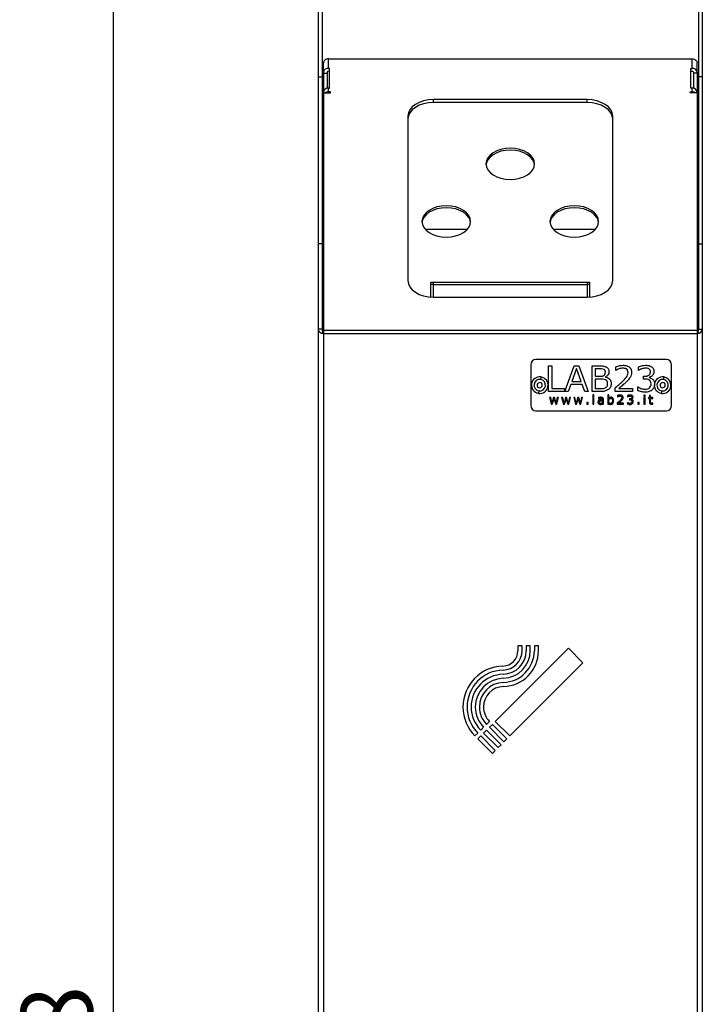
# Model space of a CAD drawing. Units: millimetres. Extents: x -6045 to 415, y 5 to 292.
# Drawn here: x 89 to 122, y 178 to 226 of the extents above; entities that cross this region are included whole.
import ezdxf

# ---------------------------------------------------------------- set-up
doc = ezdxf.new("R2010")
doc.units = ezdxf.units.MM
doc.layers.add('SLD-0', color=179, linetype='Continuous')
doc.styles.add('SLDTEXTSTYLE0', font='TXT', dxfattribs={"width": 0.75})
doc.dimstyles.new('SLDDIMSTYLE1', dxfattribs={"dimtxt": 3.5, "dimasz": 3.556, "dimexe": 0, "dimexo": 0.0625, "dimgap": 0.875, "dimtad": 1, "dimlfac": 8, "dimrnd": 1e-09, "dimzin": 12, "dimdsep": 46, "dimtxsty": 'SLDTEXTSTYLE0', "dimblk1": 'CLOSED', "dimblk2": 'CLOSED', "dimsah": 1, "dimcen": 0.09, "dimadec": 0, "dimazin": 3, "dimtfac": 1, "dimtofl": 0, "dimtmove": 0, "dimatfit": 3, "dimldrblk": 'CLOSED', "dimfxl": 0, "dimfrac": 2, "dimtolj": 1, "dimtzin": 12, "dimarcsym": 0})

# ---------------------------------------------------------------- blocks, each defined once
blk = doc.blocks.new('_CLOSED')
at = {"color": 0, "linetype": 'ByBlock', "lineweight": -2}
for p, q in [((-1, 0.166667), (0, 0)), ((-1, 0.166667), (-1, -0.166667)), ((0, 0), (-1, -0.166667)), ((0, 0), (-1, 0))]:
    blk.add_line(p, q, dxfattribs=at)
blk = doc.blocks.new('_D_3')
at = {"layer": 'SLD-0'}
for p, q in [((105.01, 231.111), (92.509, 231.111)), ((93.509, 112.364), (93.509, 231.111)), ((103.322, 112.364), (92.509, 112.364))]:
    blk.add_line(p, q, dxfattribs=at)
at = {"layer": 'SLD-0', "xscale": 3.556, "yscale": 3.556}
for p, rotation in [((93.509, 231.111, 7.156), 90.0000000000004), ((93.509, 112.364, 7.156), 270.0000000000004)]:
    blk.add_blockref('_CLOSED', p, dxfattribs=dict(at, rotation=rotation))
at = {"layer": 'SLD-0', "insert": (88.997, 164.626), "char_height": 3.5, "attachment_point": 1, "rotation": 90, "style": 'SLDTEXTSTYLE0'}
blk.add_mtext('949,98', dxfattribs=at)

msp = doc.modelspace()

# ---------------------------------------------------------------- linework, layer by layer
at = {"color": 7, "linetype": 'Continuous', "lineweight": 25}
for p, q in [((103.5097, 230.7136), (103.5097, 223.5676)), ((103.6972, 230.7136), (103.6972, 223.5676)), ((122.0722, 230.7136), (122.0722, 223.5676)), ((122.2597, 230.7136), (122.2597, 223.5676)), ((104.0097, 223.9855), (104.0097, 224.4522)), ((104.0097, 224.4522), (121.7597, 224.4522)), ((121.7597, 223.9855), (121.7597, 224.4522)), ((103.7597, 223.794), (103.7597, 224.2499)), ((104.0674, 223.9855), (104.0097, 223.9855)), ((104.0674, 223.0213), (104.0674, 223.9855)), ((121.7021, 223.9855), (121.7597, 223.9855)), ((121.7021, 223.0213), (121.7021, 223.9855)), ((122.0097, 223.794), (122.0097, 224.2499)), ((103.5097, 223.5676), (103.6972, 223.5676)), ((103.5097, 223.5676), (103.5097, 215.4284)), ((103.6972, 223.5676), (103.6972, 215.4284)), ((103.7597, 223.794), (103.7597, 223.7557)), ((103.7597, 223.7557), (103.9472, 223.7557)), ((103.7597, 223.7557), (103.7597, 222.8298)), ((103.9472, 223.794), (103.9472, 223.7557)), ((103.9472, 223.7557), (103.9472, 223.0152)), ((104.0674, 223.8419), (104.0097, 223.8419)), ((121.7021, 223.8419), (121.7597, 223.8419)), ((121.8222, 223.794), (121.8222, 223.7557)), ((122.0097, 223.7557), (121.8222, 223.7557)), ((121.8222, 223.7557), (121.8222, 223.0152)), ((122.0097, 223.794), (122.0097, 223.7557)), ((122.0097, 223.7557), (122.0097, 222.8298)), ((122.2597, 223.5676), (122.0722, 223.5676)), ((122.0722, 223.5676), (122.0722, 215.4284)), ((122.2597, 223.5676), (122.2597, 215.4284)), ((104.0097, 222.8452), (104.0097, 223.0213)), ((104.0097, 223.0213), (104.0674, 223.0213)), ((121.7597, 223.0213), (121.7021, 223.0213)), ((121.7597, 222.8452), (121.7597, 223.0213)), ((103.7597, 222.785), (103.7597, 222.8298)), ((103.7597, 222.785), (104.1035, 222.785)), ((103.7597, 222.785), (103.7597, 211.2134)), ((104.1035, 222.8452), (104.0097, 222.8452)), ((104.1035, 222.785), (104.1035, 222.8452)), ((121.666, 222.8452), (121.7597, 222.8452)), ((121.666, 222.785), (121.666, 222.8452)), ((122.0097, 222.785), (121.666, 222.785)), ((122.0097, 222.785), (122.0097, 222.8298)), ((122.0097, 222.785), (122.0097, 211.2134)), ((116.6347, 222.4622), (109.1347, 222.4622)), ((109.1347, 222.3186), (109.1347, 222.4622)), ((116.6347, 222.3186), (109.1347, 222.3186)), ((116.6347, 222.3186), (116.6347, 222.4622)), ((107.8847, 221.6587), (107.8847, 213.6239)), ((117.8847, 213.6239), (117.8847, 221.6587)), ((103.7597, 216.1136), (103.6972, 216.1136)), ((103.6972, 215.9261), (103.7597, 215.9261)), ((110.77, 216.1136), (108.7495, 216.1136)), ((117.02, 216.1136), (114.9995, 216.1136)), ((122.0722, 216.1136), (122.0097, 216.1136)), ((122.0722, 215.9261), (122.0097, 215.9261)), ((103.5097, 215.4284), (103.5097, 211.2609)), ((103.6972, 215.4284), (103.5097, 215.4284)), ((103.6972, 215.4284), (103.6972, 211.2609)), ((122.0722, 215.4284), (122.2597, 215.4284)), ((122.0722, 215.4284), (122.0722, 211.2609)), ((122.2597, 215.4284), (122.2597, 211.2609)), ((109.0097, 213.5419), (109.1347, 213.5419)), ((109.0097, 212.8244), (109.0097, 213.5419)), ((109.0097, 213.4461), (109.1347, 213.4461)), ((109.1347, 213.5419), (116.6347, 213.5419)), ((109.1347, 213.4146), (109.1347, 213.5419)), ((116.6347, 213.4146), (109.1347, 213.4146)), ((109.1347, 212.8204), (109.1347, 213.4146)), ((116.6347, 213.5419), (116.7597, 213.5419)), ((116.6347, 213.5419), (116.6347, 213.4146)), ((116.6347, 213.4461), (116.7597, 213.4461)), ((116.6347, 213.4146), (116.6347, 212.8204)), ((116.7597, 213.5419), (116.7597, 212.8244)), ((109.1347, 212.8204), (116.6347, 212.8204)), ((103.6972, 211.2609), (103.5097, 211.2609)), ((103.5097, 211.2609), (103.5097, 112.8011)), ((103.7597, 211.2134), (103.7597, 211.0511)), ((103.7597, 211.2134), (122.0097, 211.2134)), ((103.7597, 211.0511), (103.7597, 211.0219)), ((103.7597, 211.0219), (103.7597, 112.8011)), ((122.0097, 211.0219), (103.7597, 211.0219)), ((122.0097, 211.2134), (122.0097, 211.0511)), ((122.0097, 211.0511), (122.0097, 211.0219)), ((122.0097, 211.0219), (122.0097, 112.8011)), ((122.0722, 211.2609), (122.2597, 211.2609)), ((122.2597, 211.2609), (122.2597, 112.8011)), ((120.5097, 209.7719), (114.1347, 209.7719)), ((113.8847, 209.5219), (113.8847, 207.5219)), ((114.7584, 208.2125), (114.7584, 209.4625)), ((114.7584, 209.4625), (114.9166, 209.4625)), ((114.9166, 209.4625), (114.9166, 208.3549)), ((115.5495, 208.2125), (116.0077, 209.4625)), ((116.1192, 209.3312), (115.8927, 208.703)), ((116.0077, 209.4625), (116.2307, 209.4625)), ((116.3449, 208.703), (116.1192, 209.3312)), ((116.2307, 209.4625), (116.6888, 208.2125)), ((116.8786, 208.2125), (116.8786, 209.4625)), ((116.8786, 209.4625), (117.2431, 209.4625)), ((117.2324, 209.3201), (117.0369, 209.3201)), ((117.0369, 209.3201), (117.0369, 208.9561)), ((118.0337, 209.2409), (118.0337, 209.4165)), ((118.0424, 209.2409), (118.0337, 209.2409)), ((119.1413, 209.2409), (119.1413, 209.4155)), ((119.1497, 209.2409), (119.1413, 209.2409)), ((120.7597, 207.5219), (120.7597, 209.5219)), ((115.8927, 208.703), (116.3449, 208.703)), ((117.0369, 208.9561), (117.249, 208.9561)), ((117.297, 208.8137), (117.0369, 208.8137)), ((117.0369, 208.8137), (117.0369, 208.3549)), ((117.5365, 208.9262), (117.5365, 208.9195)), ((119.3945, 208.8137), (119.3945, 208.9561)), ((119.3945, 208.9561), (119.4521, 208.9561)), ((119.4701, 208.8137), (119.3945, 208.8137)), ((119.6597, 208.902), (119.6597, 208.8901)), ((115.5337, 208.2125), (114.7584, 208.2125)), ((114.9166, 208.3549), (115.5337, 208.3549)), ((115.5337, 208.3549), (115.5337, 208.2125)), ((115.7181, 208.2125), (115.5495, 208.2125)), ((115.8415, 208.5606), (115.7181, 208.2125)), ((116.3968, 208.5606), (115.8415, 208.5606)), ((116.5202, 208.2125), (116.3968, 208.5606)), ((116.6888, 208.2125), (116.5202, 208.2125)), ((117.3175, 208.2125), (116.8786, 208.2125)), ((117.0369, 208.3549), (117.2559, 208.3549)), ((118.0021, 208.2125), (118.0021, 208.3865)), ((118.8565, 208.2125), (118.0021, 208.2125)), ((118.1788, 208.3549), (118.8565, 208.3549)), ((118.8565, 208.3549), (118.8565, 208.2125)), ((119.1097, 208.2594), (119.1097, 208.434)), ((119.1097, 208.434), (119.1223, 208.434)), ((114.8011, 207.9203), (114.8866, 207.5935)), ((114.8583, 207.9203), (114.8011, 207.9203)), ((114.9178, 207.6673), (114.8583, 207.9203)), ((114.999, 207.9203), (114.9178, 207.6673)), ((114.937, 207.5935), (115.0199, 207.8454)), ((115.044, 207.9203), (114.999, 207.9203)), ((115.0199, 207.8454), (115.1034, 207.5935)), ((115.1272, 207.6673), (115.044, 207.9203)), ((115.1815, 207.9203), (115.1272, 207.6673)), ((115.154, 207.5935), (115.2386, 207.9203)), ((115.2386, 207.9203), (115.1815, 207.9203)), ((115.3909, 207.9203), (115.4764, 207.5935)), ((115.4481, 207.9203), (115.3909, 207.9203)), ((115.5076, 207.6673), (115.4481, 207.9203)), ((115.5888, 207.9203), (115.5076, 207.6673)), ((115.5268, 207.5935), (115.6097, 207.8454)), ((115.6338, 207.9203), (115.5888, 207.9203)), ((115.6097, 207.8454), (115.6932, 207.5935)), ((115.717, 207.6673), (115.6338, 207.9203)), ((115.7712, 207.9203), (115.717, 207.6673)), ((115.7438, 207.5935), (115.8284, 207.9203)), ((115.8284, 207.9203), (115.7712, 207.9203)), ((115.9807, 207.9203), (116.0662, 207.5935)), ((116.0379, 207.9203), (115.9807, 207.9203)), ((116.0974, 207.6673), (116.0379, 207.9203)), ((116.1785, 207.9203), (116.0974, 207.6673)), ((116.1166, 207.5935), (116.1995, 207.8454)), ((116.2236, 207.9203), (116.1785, 207.9203)), ((116.1995, 207.8454), (116.283, 207.5935)), ((116.3068, 207.6673), (116.2236, 207.9203)), ((116.361, 207.9203), (116.3068, 207.6673)), ((116.3336, 207.5935), (116.4182, 207.9203)), ((116.4182, 207.9203), (116.361, 207.9203)), ((116.6148, 207.6766), (116.6148, 207.5935)), ((116.6868, 207.6766), (116.6148, 207.6766)), ((116.6868, 207.5935), (116.6868, 207.6766)), ((116.9167, 208.0476), (116.9167, 207.5935)), ((116.972, 208.0476), (116.9167, 208.0476)), ((116.972, 207.5935), (116.972, 208.0476)), ((117.1908, 207.9162), (117.1908, 207.8594)), ((117.1908, 207.8594), (117.1937, 207.8594)), ((117.3846, 207.8183), (117.3846, 207.8095)), ((117.3846, 207.7652), (117.3846, 207.6717)), ((117.3846, 207.6268), (117.3846, 207.5935)), ((117.44, 207.5935), (117.44, 207.8174)), ((117.6477, 208.0476), (117.6477, 207.5935)), ((117.703, 208.0476), (117.6477, 208.0476)), ((117.703, 207.8876), (117.703, 208.0476)), ((117.703, 207.6515), (117.703, 207.8434)), ((118.1101, 207.6545), (118.1101, 207.5935)), ((118.1212, 208.0149), (118.1212, 207.9535)), ((118.1212, 207.9535), (118.1242, 207.9535)), ((118.4091, 207.6434), (118.172, 207.6434)), ((118.4091, 207.5935), (118.4091, 207.6434)), ((118.6002, 207.6711), (118.6002, 207.61)), ((118.6046, 207.6711), (118.6002, 207.6711)), ((118.6113, 208.0146), (118.6113, 207.9535)), ((118.6113, 207.9535), (118.6142, 207.9535)), ((118.6999, 207.8538), (118.6999, 207.804)), ((118.72, 207.8538), (118.6999, 207.8538)), ((118.6999, 207.804), (118.7264, 207.804)), ((118.7927, 207.8307), (118.7927, 207.8349)), ((119.1069, 207.6766), (119.1069, 207.5935)), ((119.1789, 207.6766), (119.1069, 207.6766)), ((119.1789, 207.5935), (119.1789, 207.6766)), ((119.4697, 208.031), (119.4032, 208.031)), ((119.4032, 208.031), (119.4032, 207.9757)), ((119.4032, 207.9757), (119.4697, 207.9757)), ((119.4087, 207.9203), (119.4087, 207.5935)), ((119.4641, 207.9203), (119.4087, 207.9203)), ((119.4641, 207.5935), (119.4641, 207.9203)), ((119.4697, 207.9757), (119.4697, 208.031)), ((119.6386, 207.9203), (119.6386, 207.876)), ((119.6773, 207.9203), (119.6386, 207.9203)), ((119.6386, 207.876), (119.6773, 207.876)), ((119.6773, 208.0144), (119.6773, 207.9203)), ((119.7327, 208.0144), (119.6773, 208.0144)), ((119.6773, 207.876), (119.6773, 207.7016)), ((119.7327, 207.9203), (119.7327, 208.0144)), ((119.849, 207.9203), (119.7327, 207.9203)), ((119.7327, 207.876), (119.849, 207.876)), ((119.7327, 207.7274), (119.7327, 207.876)), ((119.849, 207.6489), (119.846, 207.6489)), ((119.849, 207.876), (119.849, 207.9203)), ((119.849, 207.5977), (119.849, 207.6489)), ((114.1347, 207.2719), (120.5097, 207.2719)), ((114.8866, 207.5935), (114.937, 207.5935)), ((115.1034, 207.5935), (115.154, 207.5935)), ((115.4764, 207.5935), (115.5268, 207.5935)), ((115.6932, 207.5935), (115.7438, 207.5935)), ((116.0662, 207.5935), (116.1166, 207.5935)), ((116.283, 207.5935), (116.3336, 207.5935)), ((116.6148, 207.5935), (116.6868, 207.5935)), ((116.9167, 207.5935), (116.972, 207.5935)), ((117.3846, 207.5935), (117.44, 207.5935)), ((117.6477, 207.5935), (117.6995, 207.5935)), ((117.6995, 207.5935), (117.703, 207.607)), ((118.1101, 207.5935), (118.4091, 207.5935)), ((119.1069, 207.5935), (119.1789, 207.5935)), ((119.4087, 207.5935), (119.4641, 207.5935)), ((115.7221, 195.6776), (112.1512, 192.1067)), ((113.4597, 195.8011), (113.2597, 195.8011)), ((113.2597, 195.8011), (113.2597, 195.563)), ((113.4597, 195.563), (113.4597, 195.8011)), ((113.8597, 195.8011), (113.6597, 195.8011)), ((113.6597, 195.8011), (113.6597, 195.563)), ((113.8597, 195.563), (113.8597, 195.8011)), ((114.2597, 195.8011), (114.0597, 195.8011)), ((114.0597, 195.8011), (114.0597, 195.563)), ((114.2597, 195.563), (114.2597, 195.8011)), ((116.4292, 194.9705), (115.7221, 195.6776)), ((112.8583, 191.3996), (116.4292, 194.9705)), ((111.4441, 191.6824), (111.5855, 191.8239)), ((111.7269, 191.9653), (111.8683, 192.1067)), ((112.0097, 191.9653), (111.8683, 191.8239)), ((111.8683, 191.8239), (112.5754, 191.1168)), ((112.7169, 191.2582), (112.0097, 191.9653)), ((112.1512, 192.1067), (112.8583, 191.3996)), ((111.1612, 191.3996), (111.3026, 191.541)), ((111.4441, 191.3996), (111.3026, 191.2582)), ((112.1512, 190.6925), (111.4441, 191.3996)), ((111.7269, 191.6824), (111.5855, 191.541)), ((111.5855, 191.541), (112.2926, 190.8339)), ((112.434, 190.9753), (111.7269, 191.6824)), ((111.3026, 191.2582), (112.0097, 190.5511)), ((112.2926, 190.8339), (112.434, 190.9753)), ((112.5754, 191.1168), (112.7169, 191.2582)), ((112.0097, 190.5511), (112.1512, 190.6925))]:
    msp.add_line(p, q, dxfattribs=at)
at = {"color": 7, "linetype": 'Continuous', "lineweight": 25, "flags": 128}
for points in [[(109.1347, 222.4622), (108.8909, 222.4468), (108.6564, 222.4011), (108.4403, 222.3268), (108.2509, 222.2269), (108.0954, 222.1051), (107.9799, 221.9662), (107.9088, 221.8155), (107.8847, 221.6587)], [(109.1347, 222.3186), (108.8909, 222.3031), (108.6564, 222.2574), (108.4403, 222.1832), (108.2509, 222.0833), (108.0954, 221.9615), (107.9799, 221.8226), (107.9088, 221.6719), (107.8847, 221.5151)], [(117.8847, 221.6587), (117.8607, 221.8155), (117.7896, 221.9662), (117.6741, 222.1051), (117.5186, 222.2269), (117.3292, 222.3268), (117.1131, 222.4011), (116.8786, 222.4468), (116.6347, 222.4622)], [(117.8847, 221.5151), (117.8607, 221.6719), (117.7896, 221.8226), (117.6741, 221.9615), (117.5186, 222.0833), (117.3292, 222.1832), (117.1131, 222.2574), (116.8786, 222.3031), (116.6347, 222.3186)], [(114.0722, 219.327), (114.0494, 219.4759), (113.9819, 219.6191), (113.8721, 219.751), (113.7244, 219.8667), (113.5445, 219.9616), (113.3392, 220.0322), (113.1164, 220.0756), (112.8847, 220.0903), (112.6531, 220.0756), (112.4303, 220.0322), (112.225, 219.9616), (112.0451, 219.8667), (111.8974, 219.751), (111.7876, 219.6191), (111.7201, 219.4759), (111.6972, 219.327)], [(114.0699, 219.2791), (114.0494, 219.3801), (113.9819, 219.5233), (113.8721, 219.6553), (113.7244, 219.771), (113.5445, 219.8659), (113.3392, 219.9364), (113.1164, 219.9798), (112.8847, 219.9945), (112.6531, 219.9798), (112.4303, 219.9364), (112.225, 219.8659), (112.0451, 219.771), (111.8974, 219.6553), (111.7876, 219.5233), (111.7201, 219.3801), (111.6996, 219.2791)], [(111.6972, 219.327), (111.7201, 219.178), (111.7876, 219.0349), (111.8974, 218.9029), (112.0451, 218.7872), (112.225, 218.6923), (112.4303, 218.6218), (112.6531, 218.5783), (112.8847, 218.5637), (113.1164, 218.5783), (113.3392, 218.6218), (113.5445, 218.6923), (113.7244, 218.7872), (113.8721, 218.9029), (113.9819, 219.0349), (114.0494, 219.178), (114.0722, 219.327)], [(110.9472, 216.5148), (110.9244, 216.6637), (110.8569, 216.8069), (110.7471, 216.9388), (110.5994, 217.0545), (110.4195, 217.1494), (110.2142, 217.22), (109.9914, 217.2634), (109.7597, 217.2781), (109.5281, 217.2634), (109.3053, 217.22), (109.1, 217.1494), (108.9201, 217.0545), (108.7724, 216.9388), (108.6626, 216.8069), (108.5951, 216.6637), (108.5722, 216.5148)], [(117.1972, 216.5148), (117.1744, 216.6637), (117.1069, 216.8069), (116.9971, 216.9388), (116.8494, 217.0545), (116.6695, 217.1494), (116.4642, 217.22), (116.2414, 217.2634), (116.0097, 217.2781), (115.7781, 217.2634), (115.5553, 217.22), (115.35, 217.1494), (115.1701, 217.0545), (115.0224, 216.9388), (114.9126, 216.8069), (114.8451, 216.6637), (114.8222, 216.5148)], [(110.9449, 216.4669), (110.9244, 216.5679), (110.8569, 216.7111), (110.7471, 216.8431), (110.5994, 216.9588), (110.4195, 217.0537), (110.2142, 217.1242), (109.9914, 217.1677), (109.7597, 217.1823), (109.5281, 217.1677), (109.3053, 217.1242), (109.1, 217.0537), (108.9201, 216.9588), (108.7724, 216.8431), (108.6626, 216.7111), (108.5951, 216.5679), (108.5746, 216.4669)], [(117.1949, 216.4669), (117.1744, 216.5679), (117.1069, 216.7111), (116.9971, 216.8431), (116.8494, 216.9588), (116.6695, 217.0537), (116.4642, 217.1242), (116.2414, 217.1677), (116.0097, 217.1823), (115.7781, 217.1677), (115.5553, 217.1242), (115.35, 217.0537), (115.1701, 216.9588), (115.0224, 216.8431), (114.9126, 216.7111), (114.8451, 216.5679), (114.8246, 216.4669)], [(108.5722, 216.5148), (108.5951, 216.3659), (108.6626, 216.2227), (108.7724, 216.0907), (108.9201, 215.975), (109.1, 215.8801), (109.3053, 215.8096), (109.5281, 215.7661), (109.7597, 215.7515), (109.9914, 215.7661), (110.2142, 215.8096), (110.4195, 215.8801), (110.5994, 215.975), (110.7471, 216.0907), (110.8569, 216.2227), (110.9244, 216.3659), (110.9472, 216.5148)], [(114.8222, 216.5148), (114.8451, 216.3659), (114.9126, 216.2227), (115.0224, 216.0907), (115.1701, 215.975), (115.35, 215.8801), (115.5553, 215.8096), (115.7781, 215.7661), (116.0097, 215.7515), (116.2414, 215.7661), (116.4642, 215.8096), (116.6695, 215.8801), (116.8494, 215.975), (116.9971, 216.0907), (117.1069, 216.2227), (117.1744, 216.3659), (117.1972, 216.5148)], [(107.8847, 213.6239), (107.9088, 213.4671), (107.9799, 213.3164), (108.0954, 213.1775), (108.2509, 213.0557), (108.4403, 212.9558), (108.6564, 212.8816), (108.8909, 212.8358), (109.1347, 212.8204)], [(116.6347, 212.8204), (116.8786, 212.8358), (117.1131, 212.8816), (117.3292, 212.9558), (117.5186, 213.0557), (117.6741, 213.1775), (117.7896, 213.3164), (117.8607, 213.4671), (117.8847, 213.6239)], [(114.3814, 208.9231), (114.3807, 208.9185), (114.3795, 208.9101), (114.3777, 208.898), (114.3754, 208.8826), (114.3728, 208.8645), (114.3698, 208.8443), (114.3666, 208.8226), (114.3633, 208.8002)], [(120.3814, 208.9231), (120.3807, 208.9185), (120.3795, 208.9101), (120.3777, 208.898), (120.3754, 208.8826), (120.3728, 208.8645), (120.3698, 208.8443), (120.3666, 208.8226), (120.3633, 208.8002)], [(114.2812, 208.2437), (114.2779, 208.2213), (114.2747, 208.1996), (114.2717, 208.1793), (114.2691, 208.1612), (114.2668, 208.1459), (114.265, 208.1338), (114.2638, 208.1253), (114.2631, 208.1208)], [(120.2812, 208.2437), (120.2779, 208.2213), (120.2747, 208.1996), (120.2717, 208.1793), (120.2691, 208.1612), (120.2668, 208.1459), (120.265, 208.1338), (120.2638, 208.1253), (120.2631, 208.1208)]]:
    msp.add_lwpolyline(points, dxfattribs=at)
at = {"color": 7, "linetype": 'Continuous', "lineweight": 25}
for centre, radius, start, end in [((103.9839, 223.7603), 0.2267, 83.45669, 171.45044), ((121.7856, 223.7603), 0.2267, 8.54956, 96.54331), ((104.0033, 223.7855), 0.0567, 83.45833, 171.4486), ((121.7662, 223.7855), 0.0567, 8.5514, 96.54167), ((103.9839, 222.7961), 0.2267, 83.46083, 171.4463), ((121.7856, 222.7961), 0.2267, 8.5537, 96.53917), ((104.0038, 222.5581), 0.2872, 88.81256, 127.81642), ((121.7657, 222.5581), 0.2872, 52.18358, 91.18744), ((103.8222, 215.9886), 0.125, 120, 180), ((121.9472, 215.9886), 0.125, 0, 60), ((114.1347, 209.5219), 0.25, 90, 180), ((120.5097, 209.5219), 0.25, 0, 90), ((114.3222, 208.5219), 0.4056, 81.61297, 261.61297), ((114.3222, 208.5219), 0.4055, 81.61297, 261.61297), ((114.3222, 208.5219), 0.2813, 81.61297, 261.61297), ((114.3222, 208.5219), 0.125, 81.61297, 261.61297), ((114.3222, 208.5219), 0.4055, 261.61297, 81.61297), ((114.3222, 208.5219), 0.4056, 261.61297, 81.61297), ((114.3222, 208.5219), 0.2813, 261.61297, 81.61297), ((114.3222, 208.5219), 0.125, 261.61297, 81.61297), ((114.3819, 208.923), 0.000555, 167.49009, 175.27331), ((120.3222, 208.5219), 0.4056, 81.61297, 261.61297), ((120.3222, 208.5219), 0.4055, 81.61297, 261.61297), ((120.3222, 208.5219), 0.2813, 81.61297, 261.61297), ((120.3222, 208.5219), 0.125, 81.61297, 261.61297), ((120.3222, 208.5219), 0.4055, 261.61297, 81.61297), ((120.3222, 208.5219), 0.4056, 261.61297, 81.61297), ((120.3222, 208.5219), 0.2813, 261.61297, 81.61297), ((120.3222, 208.5219), 0.125, 261.61297, 81.61297), ((120.3819, 208.923), 0.000535, 167.42935, 175.50912), ((114.2635, 208.1207), 0.000381, 165.70827, 177.05513), ((120.264, 208.1206), 0.000957, 169.2133, 173.72516), ((114.1347, 207.5219), 0.25, 180, 270), ((120.5097, 207.5219), 0.25, 270, 0), ((112.5097, 195.563), 0.75, 271.36867, 0), ((112.5097, 195.563), 0.95, 271.36867, 0), ((112.5097, 195.563), 1.15, 271.36867, 0), ((112.5097, 195.563), 1.35, 271.36867, 0), ((112.5097, 195.563), 1.55, 271.36867, 0), ((112.5097, 195.563), 1.75, 271.36867, 0), ((112.5754, 192.8138), 2, 91.36867, 180), ((112.5754, 192.8138), 1.8, 91.36867, 180), ((112.5754, 192.8138), 1.6, 91.36867, 180), ((112.5754, 192.8138), 1.4, 91.36867, 180), ((112.5754, 192.8138), 1.2, 91.36867, 180), ((112.5754, 192.8138), 1, 91.36867, 180), ((112.5754, 192.8138), 2, 180, 225), ((112.5754, 192.8138), 1.8, 180, 225), ((112.5754, 192.8138), 1.6, 180, 225), ((112.5754, 192.8138), 1.4, 180, 225), ((112.5754, 192.8138), 1.2, 180, 225), ((112.5754, 192.8138), 1, 180, 225)]:
    msp.add_arc(centre, radius, start, end, dxfattribs=at)
for centre, major_axis, ratio, start_param, end_param in [((103.7597, 211.2608), (0.25, 0), 0.8390996, 3.1415927, 4.712389), ((103.7597, 211.2608), (0, 0.2098), 0.2979384, 1.5707963, 3.1415927), ((122.0097, 211.2608), (0, 0.2098), 0.2979384, 3.1415927, 4.712389), ((122.0097, 211.2608), (0.25, 0), 0.8390996, 4.712389, 6.2831853)]:
    msp.add_ellipse(centre, major_axis=major_axis, ratio=ratio, start_param=start_param, end_param=end_param, dxfattribs=at)
for points, knots in [([(104.0097, 224.4522), (103.977, 224.4484), (103.9115, 224.4409), (103.8288, 224.3939), (103.771, 224.3279), (103.7635, 224.2759), (103.7597, 224.2499)], [0, 0, 0, 0, 0.2499988, 0.4999982, 0.7499954, 1, 1, 1, 1]), ([(121.7597, 224.4522), (121.7925, 224.4484), (121.858, 224.4409), (121.9407, 224.3939), (121.9985, 224.3279), (122.006, 224.2759), (122.0097, 224.2499)], [0, 0, 0, 0, 0.2499988, 0.4999982, 0.7499954, 1, 1, 1, 1]), ([(117.4643, 209.2862), (117.4221, 209.299), (117.3464, 209.322), (117.2674, 209.3207), (117.2324, 209.3201)], [0, 0, 0, 0, 0.5576236, 1, 1, 1, 1]), ([(117.2431, 209.4625), (117.3067, 209.4642), (117.4202, 209.4673), (117.5261, 209.4275), (117.5726, 209.4101)], [0, 0, 0, 0, 0.5611449, 1, 1, 1, 1]), ([(117.4562, 208.9977), (117.4698, 209.0083), (117.4971, 209.0297), (117.5231, 209.0873), (117.5258, 209.1314), (117.5274, 209.1584)], [0, 0, 0, 0, 0.2799409, 0.5598493, 1, 1, 1, 1]), ([(117.5274, 209.1584), (117.527, 209.1709), (117.5266, 209.1834), (117.5225, 209.2081), (117.5191, 209.2202), (117.5089, 209.2431), (117.5021, 209.2538), (117.4894, 209.2676), (117.4848, 209.2719), (117.4749, 209.2795), (117.4696, 209.2828), (117.4643, 209.2862)], [0, 0, 0, 0, 0.25, 0.25, 0.5, 0.5, 0.75, 0.75, 0.875, 0.875, 1, 1, 1, 1]), ([(117.7014, 209.1801), (117.6993, 209.1502), (117.6952, 209.0903), (117.6413, 208.994), (117.5762, 208.9519), (117.5365, 208.9262)], [0, 0, 0, 0, 0.2806087, 0.5606578, 1, 1, 1, 1]), ([(117.5726, 209.4101), (117.5947, 209.3962), (117.6389, 209.3684), (117.6924, 209.2886), (117.698, 209.2213), (117.7014, 209.1801)], [0, 0, 0, 0, 0.2806029, 0.5606063, 1, 1, 1, 1]), ([(118.0337, 209.4165), (118.0985, 209.4406), (118.2142, 209.4836), (118.3373, 209.4909), (118.3915, 209.4941)], [0, 0, 0, 0, 0.5598558, 1, 1, 1, 1]), ([(118.3872, 209.3517), (118.3185, 209.344), (118.1957, 209.3302), (118.0893, 209.2683), (118.0424, 209.2409)], [0, 0, 0, 0, 0.5594006, 1, 1, 1, 1]), ([(118.3497, 208.6911), (118.4236, 208.7622), (118.5265, 208.8612), (118.6239, 209.0208), (118.6313, 209.1018), (118.635, 209.1423)], [0, 0, 0, 0, 0.5607268, 0.7804663, 1, 1, 1, 1]), ([(118.635, 209.1423), (118.6314, 209.1769), (118.6243, 209.246), (118.5313, 209.3391), (118.4419, 209.3469), (118.3872, 209.3517)], [0, 0, 0, 0, 0.2805532, 0.5602439, 1, 1, 1, 1]), ([(118.3915, 209.4941), (118.417, 209.4937), (118.4425, 209.4929), (118.4933, 209.4873), (118.5186, 209.4832), (118.5682, 209.471), (118.5924, 209.4625), (118.6389, 209.4414), (118.6613, 209.4288), (118.7023, 209.3983), (118.7212, 209.3808), (118.7539, 209.3416), (118.7679, 209.3199), (118.7895, 209.2736), (118.7971, 209.249), (118.8045, 209.2114), (118.8063, 209.1987), (118.8084, 209.1733), (118.8087, 209.1605), (118.809, 209.1477)], [0, 0, 0, 0, 0.125, 0.125, 0.25, 0.25, 0.375, 0.375, 0.5, 0.5, 0.625, 0.625, 0.75, 0.75, 0.875, 0.875, 0.9375, 0.9375, 1, 1, 1, 1]), ([(118.809, 209.1477), (118.8093, 209.1257), (118.8079, 209.1043), (118.8025, 209.063), (118.7983, 209.0418), (118.7806, 208.9782), (118.7619, 208.9354), (118.7363, 208.8963)], [0, 0, 0, 0, 0.25, 0.25, 0.5, 0.5, 1, 1, 1, 1]), ([(119.1413, 209.4155), (119.2047, 209.4398), (119.318, 209.4833), (119.4389, 209.4908), (119.4921, 209.4941)], [0, 0, 0, 0, 0.5598757, 1, 1, 1, 1]), ([(119.4857, 209.3517), (119.429, 209.3516), (119.3661, 209.3394), (119.2948, 209.3151), (119.2809, 209.3098), (119.254, 209.2986), (119.241, 209.2927), (119.2016, 209.2733), (119.1751, 209.2581), (119.1497, 209.2409)], [0, 0, 0, 0, 0.5, 0.5, 0.625, 0.625, 0.75, 0.75, 1, 1, 1, 1]), ([(119.4521, 208.9561), (119.4686, 208.9563), (119.485, 208.9567), (119.5178, 208.9601), (119.5342, 208.9625), (119.5663, 208.97), (119.5821, 208.9747), (119.6128, 208.987), (119.6273, 208.9948), (119.655, 209.0127), (119.6679, 209.0232), (119.6902, 209.0476), (119.6995, 209.0614), (119.7141, 209.0909), (119.719, 209.1069), (119.7237, 209.1311), (119.7249, 209.1393), (119.7263, 209.1557), (119.7265, 209.164), (119.7267, 209.1722)], [0, 0, 0, 0, 0.125, 0.125, 0.25, 0.25, 0.375, 0.375, 0.5, 0.5, 0.625, 0.625, 0.75, 0.75, 0.875, 0.875, 0.9375, 0.9375, 1, 1, 1, 1]), ([(119.6543, 209.3119), (119.6243, 209.3257), (119.5706, 209.3505), (119.5117, 209.3514), (119.4857, 209.3517)], [0, 0, 0, 0, 0.558465, 1, 1, 1, 1]), ([(119.4921, 209.4941), (119.5488, 209.4926), (119.65, 209.4899), (119.7392, 209.4428), (119.7784, 209.4222)], [0, 0, 0, 0, 0.5605165, 1, 1, 1, 1]), ([(119.7267, 209.1722), (119.7263, 209.1859), (119.7256, 209.1996), (119.7198, 209.2264), (119.715, 209.2394), (119.7025, 209.2638), (119.6947, 209.2752), (119.6763, 209.2955), (119.6654, 209.3039), (119.6543, 209.3119)], [0, 0, 0, 0, 0.25, 0.25, 0.5, 0.5, 0.75, 0.75, 1, 1, 1, 1]), ([(119.9008, 209.187), (119.9003, 209.1702), (119.8995, 209.1534), (119.8937, 209.1203), (119.8891, 209.104), (119.8714, 209.0568), (119.8527, 209.0281), (119.8192, 208.9905), (119.807, 208.9788), (119.7813, 208.9571), (119.7678, 208.947), (119.7388, 208.9299), (119.7237, 208.9225), (119.6925, 208.91), (119.6761, 208.9057), (119.6597, 208.902)], [0, 0, 0, 0, 0.125, 0.125, 0.25, 0.25, 0.5, 0.5, 0.625, 0.625, 0.75, 0.75, 0.875, 0.875, 1, 1, 1, 1]), ([(119.7784, 209.4222), (119.7988, 209.4062), (119.8395, 209.3743), (119.8906, 209.2946), (119.8969, 209.2278), (119.9008, 209.187)], [0, 0, 0, 0, 0.2805953, 0.5609753, 1, 1, 1, 1]), ([(117.249, 208.9561), (117.2848, 208.9564), (117.3206, 208.9571), (117.3738, 208.9639), (117.3914, 208.9678), (117.4166, 208.9769), (117.4249, 208.9804), (117.4409, 208.9884), (117.4485, 208.993), (117.4562, 208.9977)], [0, 0, 0, 0, 0.5, 0.5, 0.75, 0.75, 0.875, 0.875, 1, 1, 1, 1]), ([(117.5336, 208.7806), (117.4903, 208.793), (117.4129, 208.8151), (117.3325, 208.8142), (117.297, 208.8137)], [0, 0, 0, 0, 0.5582939, 1, 1, 1, 1]), ([(117.6381, 208.5875), (117.6374, 208.6093), (117.6358, 208.6527), (117.6117, 208.7301), (117.5632, 208.7615), (117.5336, 208.7806)], [0, 0, 0, 0, 0.2816335, 0.5622902, 1, 1, 1, 1]), ([(117.5365, 208.9195), (117.5555, 208.9153), (117.5744, 208.9108), (117.6112, 208.8982), (117.6291, 208.8906), (117.6806, 208.8634), (117.7117, 208.839), (117.7502, 208.7953), (117.7617, 208.7795), (117.7809, 208.7458), (117.7888, 208.7279), (117.801, 208.691), (117.8053, 208.672), (117.8109, 208.6335), (117.8117, 208.6141), (117.8122, 208.5947)], [0, 0, 0, 0, 0.125, 0.125, 0.25, 0.25, 0.5, 0.5, 0.625, 0.625, 0.75, 0.75, 0.875, 0.875, 1, 1, 1, 1]), ([(117.5479, 208.407), (117.5635, 208.4192), (117.5947, 208.4434), (117.6334, 208.5048), (117.6364, 208.5562), (117.6381, 208.5875)], [0, 0, 0, 0, 0.2805868, 0.560587, 1, 1, 1, 1]), ([(117.8122, 208.5947), (117.8058, 208.5337), (117.7944, 208.4247), (117.7173, 208.3481), (117.6834, 208.3143)], [0, 0, 0, 0, 0.55937557, 1, 1, 1, 1]), ([(118.0021, 208.3865), (118.0314, 208.4115), (118.0607, 208.4365), (118.1195, 208.4863), (118.149, 208.5111), (118.2076, 208.561), (118.2368, 208.5862), (118.2939, 208.6379), (118.3218, 208.6645), (118.3497, 208.6911)], [0, 0, 0, 0, 0.25, 0.25, 0.5, 0.5, 0.75, 0.75, 1, 1, 1, 1]), ([(118.5494, 208.681), (118.5088, 208.6425), (118.4419, 208.579), (118.3447, 208.4951), (118.262, 208.4248), (118.2066, 208.3782), (118.1788, 208.3549)], [0, 0, 0, 0, 0.3399948, 0.56, 0.7800062, 1, 1, 1, 1]), ([(118.7363, 208.8963), (118.718, 208.8696), (118.6877, 208.8256), (118.6379, 208.7703), (118.5946, 208.7247), (118.5645, 208.6956), (118.5494, 208.681)], [0, 0, 0, 0, 0.3399049, 0.5599557, 0.7799737, 1, 1, 1, 1]), ([(119.6778, 208.7682), (119.6407, 208.7843), (119.5742, 208.8131), (119.502, 208.8135), (119.4701, 208.8137)], [0, 0, 0, 0, 0.55786293, 1, 1, 1, 1]), ([(119.6597, 208.8901), (119.6963, 208.881), (119.7616, 208.8648), (119.8162, 208.8259), (119.8402, 208.8088)], [0, 0, 0, 0, 0.560228, 1, 1, 1, 1]), ([(119.7584, 208.5875), (119.7559, 208.6274), (119.7515, 208.6985), (119.7003, 208.747), (119.6778, 208.7682)], [0, 0, 0, 0, 0.5607055, 1, 1, 1, 1]), ([(119.6825, 208.3929), (119.7084, 208.4249), (119.7547, 208.4822), (119.7573, 208.5552), (119.7584, 208.5875)], [0, 0, 0, 0, 0.5582169, 1, 1, 1, 1]), ([(119.9324, 208.5771), (119.9321, 208.564), (119.9317, 208.551), (119.9297, 208.5249), (119.928, 208.5119), (119.9207, 208.4733), (119.9131, 208.4481), (119.8929, 208.3998), (119.8803, 208.3767), (119.858, 208.3444), (119.85, 208.334), (119.8327, 208.3144), (119.8235, 208.3051), (119.8143, 208.2958)], [0, 0, 0, 0, 0.125, 0.125, 0.25, 0.25, 0.5, 0.5, 0.75, 0.75, 0.875, 0.875, 1, 1, 1, 1]), ([(119.8402, 208.8088), (119.848, 208.8014), (119.8557, 208.7939), (119.8699, 208.7778), (119.8764, 208.7692), (119.8945, 208.7426), (119.9048, 208.7236), (119.9204, 208.6836), (119.9253, 208.6626), (119.9312, 208.6201), (119.9319, 208.5986), (119.9324, 208.5771)], [0, 0, 0, 0, 0.125, 0.125, 0.25, 0.25, 0.5, 0.5, 0.75, 0.75, 1, 1, 1, 1]), ([(117.2559, 208.3549), (117.3127, 208.3538), (117.4138, 208.352), (117.507, 208.3903), (117.5479, 208.407)], [0, 0, 0, 0, 0.5618208, 1, 1, 1, 1]), ([(117.6834, 208.3143), (117.6197, 208.2782), (117.5057, 208.2135), (117.3752, 208.2128), (117.3175, 208.2125)], [0, 0, 0, 0, 0.5578954, 1, 1, 1, 1]), ([(119.4795, 208.1808), (119.4637, 208.1811), (119.4478, 208.1813), (119.4161, 208.1829), (119.4003, 208.1842), (119.353, 208.1896), (119.3217, 208.1948), (119.2597, 208.2085), (119.2291, 208.2168), (119.1837, 208.231), (119.1686, 208.236), (119.1389, 208.247), (119.1242, 208.2532), (119.1097, 208.2594)], [0, 0, 0, 0, 0.125, 0.125, 0.25, 0.25, 0.5, 0.5, 0.75, 0.75, 0.875, 0.875, 1, 1, 1, 1]), ([(119.1223, 208.434), (119.1841, 208.3999), (119.2944, 208.3391), (119.4195, 208.3281), (119.4746, 208.3232)], [0, 0, 0, 0, 0.559871, 1, 1, 1, 1]), ([(119.4746, 208.3232), (119.517, 208.3265), (119.5925, 208.3322), (119.655, 208.3744), (119.6825, 208.3929)], [0, 0, 0, 0, 0.5607166, 1, 1, 1, 1]), ([(119.8143, 208.2958), (119.8029, 208.2858), (119.7915, 208.2759), (119.7673, 208.2578), (119.7546, 208.2495), (119.7151, 208.2272), (119.6872, 208.2152), (119.6295, 208.1973), (119.5998, 208.1909), (119.5549, 208.1846), (119.5399, 208.1831), (119.5097, 208.1814), (119.4946, 208.1811), (119.4795, 208.1808)], [0, 0, 0, 0, 0.125, 0.125, 0.25, 0.25, 0.5, 0.5, 0.75, 0.75, 0.875, 0.875, 1, 1, 1, 1]), ([(117.2242, 207.7844), (117.2141, 207.779), (117.194, 207.7681), (117.1671, 207.7353), (117.1646, 207.7055), (117.1631, 207.6872)], [0, 0, 0, 0, 0.2809632, 0.561279, 1, 1, 1, 1]), ([(117.1631, 207.6872), (117.1647, 207.6717), (117.1678, 207.6405), (117.1965, 207.606), (117.2314, 207.5855), (117.2558, 207.5835), (117.2681, 207.5825)], [0, 0, 0, 0, 0.2798266, 0.5592733, 0.7795335, 1, 1, 1, 1]), ([(117.2975, 207.9314), (117.2852, 207.931), (117.2651, 207.9304), (117.2373, 207.9261), (117.2139, 207.9218), (117.1985, 207.9181), (117.1908, 207.9162)], [0, 0, 0, 0, 0.3399238, 0.5599416, 0.7799821, 1, 1, 1, 1]), ([(117.1937, 207.8594), (117.2008, 207.8619), (117.2141, 207.8667), (117.2316, 207.8719), (117.2463, 207.8754), (117.2607, 207.8783), (117.2777, 207.8808), (117.2904, 207.8813), (117.2969, 207.8815)], [0, 0, 0, 0, 0.2117753, 0.4000322, 0.5156379, 0.6400872, 0.8165313, 1, 1, 1, 1]), ([(117.2185, 207.6904), (117.2188, 207.6955), (117.2193, 207.7047), (117.2224, 207.7134), (117.2238, 207.7172)], [0, 0, 0, 0, 0.5576785, 1, 1, 1, 1]), ([(117.2872, 207.6323), (117.2786, 207.6325), (117.27, 207.633), (117.2532, 207.6366), (117.245, 207.6397), (117.2311, 207.6499), (117.2258, 207.6571), (117.2196, 207.6731), (117.2187, 207.6818), (117.2185, 207.6904)], [0, 0, 0, 0, 0.25, 0.25, 0.5, 0.5, 0.75, 0.75, 1, 1, 1, 1]), ([(117.2238, 207.7172), (117.2247, 207.7189), (117.2264, 207.7223), (117.23, 207.7271), (117.2342, 207.7316), (117.2396, 207.7364), (117.2464, 207.7412), (117.257, 207.7471), (117.2657, 207.75), (117.2714, 207.752)], [0, 0, 0, 0, 0.0934013, 0.1903195, 0.2921587, 0.4001311, 0.5485218, 0.7001644, 1, 1, 1, 1]), ([(117.3846, 207.8095), (117.3661, 207.8084), (117.3357, 207.8066), (117.2935, 207.8025), (117.2578, 207.7972), (117.2354, 207.7887), (117.2242, 207.7844)], [0, 0, 0, 0, 0.3401098, 0.5601847, 0.7801468, 1, 1, 1, 1]), ([(117.2714, 207.752), (117.2898, 207.7568), (117.3088, 207.7593), (117.3467, 207.7625), (117.3656, 207.7639), (117.3846, 207.7652)], [0, 0, 0, 0, 0.5, 0.5, 1, 1, 1, 1]), ([(117.3846, 207.6717), (117.3747, 207.6646), (117.3585, 207.6529), (117.3336, 207.6402), (117.3108, 207.6334), (117.295, 207.6327), (117.2872, 207.6323)], [0, 0, 0, 0, 0.3400269, 0.5601345, 0.7800737, 1, 1, 1, 1]), ([(117.2969, 207.8815), (117.3041, 207.8814), (117.3161, 207.8811), (117.3326, 207.879), (117.3466, 207.8762), (117.355, 207.872), (117.3592, 207.8698)], [0, 0, 0, 0, 0.3401197, 0.5602513, 0.7802207, 1, 1, 1, 1]), ([(117.4022, 207.906), (117.3947, 207.9112), (117.3868, 207.9159), (117.3698, 207.9227), (117.3609, 207.925), (117.334, 207.9302), (117.3157, 207.9312), (117.2975, 207.9314)], [0, 0, 0, 0, 0.25, 0.25, 0.5, 0.5, 1, 1, 1, 1]), ([(117.341, 207.5984), (117.3462, 207.6011), (117.3549, 207.6056), (117.366, 207.6134), (117.3752, 207.6203), (117.3815, 207.6246), (117.3846, 207.6268)], [0, 0, 0, 0, 0.3399022, 0.5599795, 0.779954, 1, 1, 1, 1]), ([(117.3592, 207.8698), (117.3647, 207.8657), (117.3738, 207.8588), (117.381, 207.8445), (117.3842, 207.8316), (117.3845, 207.8227), (117.3846, 207.8183)], [0, 0, 0, 0, 0.3386713, 0.5589051, 0.7793435, 1, 1, 1, 1]), ([(117.44, 207.8174), (117.4389, 207.8367), (117.4369, 207.8712), (117.4128, 207.8954), (117.4022, 207.906)], [0, 0, 0, 0, 0.5606544, 1, 1, 1, 1]), ([(117.8082, 207.9314), (117.7949, 207.9305), (117.7731, 207.9291), (117.7451, 207.9167), (117.7231, 207.9036), (117.7097, 207.8929), (117.703, 207.8876)], [0, 0, 0, 0, 0.3394472, 0.55951324, 0.77974006, 1, 1, 1, 1]), ([(117.703, 207.8434), (117.7123, 207.8502), (117.7276, 207.8615), (117.7514, 207.873), (117.7727, 207.8801), (117.7876, 207.881), (117.795, 207.8815)], [0, 0, 0, 0, 0.33993756, 0.56007352, 0.78007064, 1, 1, 1, 1]), ([(117.7796, 207.6323), (117.7706, 207.6326), (117.7557, 207.6331), (117.7354, 207.638), (117.719, 207.6442), (117.7084, 207.6491), (117.703, 207.6515)], [0, 0, 0, 0, 0.3398568, 0.5598505, 0.7799184, 1, 1, 1, 1]), ([(117.8747, 207.7594), (117.8745, 207.7444), (117.8738, 207.7293), (117.8683, 207.6997), (117.8639, 207.685), (117.8481, 207.6594), (117.8368, 207.6486), (117.8166, 207.6385), (117.8094, 207.636), (117.7947, 207.6329), (117.7871, 207.6325), (117.7796, 207.6323)], [0, 0, 0, 0, 0.25, 0.25, 0.5, 0.5, 0.75, 0.75, 0.875, 0.875, 1, 1, 1, 1]), ([(117.7904, 207.5825), (117.8117, 207.5852), (117.8497, 207.5902), (117.8766, 207.6173), (117.8884, 207.6292)], [0, 0, 0, 0, 0.5584752, 1, 1, 1, 1]), ([(117.795, 207.8815), (117.8091, 207.88), (117.8302, 207.8778), (117.8513, 207.8588), (117.8721, 207.8227), (117.8735, 207.7875), (117.8747, 207.7594)], [0, 0, 0, 0, 0.2488916, 0.3742476, 0.4998919, 1, 1, 1, 1]), ([(117.86, 207.9194), (117.8574, 207.9207), (117.852, 207.9234), (117.8436, 207.9264), (117.834, 207.929), (117.8221, 207.9308), (117.8132, 207.9311), (117.8082, 207.9314)], [0, 0, 0, 0, 0.16551491, 0.33181617, 0.50017026, 0.72242229, 1, 1, 1, 1]), ([(117.9301, 207.7594), (117.9299, 207.7674), (117.9294, 207.7829), (117.9271, 207.8051), (117.9235, 207.8256), (117.9185, 207.8444), (117.9122, 207.8614), (117.9045, 207.8766), (117.8955, 207.8901), (117.885, 207.9018), (117.8733, 207.9118), (117.8645, 207.9169), (117.86, 207.9194)], [0, 0, 0, 0, 0.1307662, 0.2524296, 0.3655495, 0.470822, 0.5691096, 0.6614711, 0.7491798, 0.8337197, 0.916745, 1, 1, 1, 1]), ([(117.8884, 207.6292), (117.8912, 207.6329), (117.8968, 207.6403), (117.9042, 207.6521), (117.9106, 207.6644), (117.9162, 207.6772), (117.9228, 207.6962), (117.9285, 207.7237), (117.9296, 207.747), (117.9301, 207.7594)], [0, 0, 0, 0, 0.0999923, 0.1994227, 0.2988669, 0.3989, 0.5000874, 0.7319052, 1, 1, 1, 1]), ([(118.2318, 207.7611), (118.2184, 207.7485), (118.1965, 207.7277), (118.1644, 207.7005), (118.1372, 207.6776), (118.1191, 207.6622), (118.1101, 207.6545)], [0, 0, 0, 0, 0.339992, 0.5600141, 0.7800004, 1, 1, 1, 1]), ([(118.2464, 208.0421), (118.2389, 208.0418), (118.2241, 208.0413), (118.2023, 208.0388), (118.1811, 208.0349), (118.1605, 208.0297), (118.1404, 208.0232), (118.1276, 208.0177), (118.1212, 208.0149)], [0, 0, 0, 0, 0.1736946, 0.3435804, 0.5103778, 0.6748475, 0.8377829, 1, 1, 1, 1]), ([(118.1242, 207.9535), (118.1297, 207.9569), (118.1406, 207.9634), (118.1574, 207.9718), (118.1739, 207.9787), (118.1937, 207.9853), (118.2173, 207.9906), (118.2356, 207.9917), (118.2449, 207.9923)], [0, 0, 0, 0, 0.1515333, 0.2968442, 0.43658, 0.5714682, 0.7829334, 1, 1, 1, 1]), ([(118.172, 207.6434), (118.1869, 207.656), (118.2116, 207.6768), (118.2458, 207.706), (118.2741, 207.7313), (118.2925, 207.7488), (118.3017, 207.7575)], [0, 0, 0, 0, 0.3399847, 0.5600087, 0.7800048, 1, 1, 1, 1]), ([(118.3316, 207.919), (118.3294, 207.901), (118.3249, 207.8648), (118.2841, 207.8132), (118.2516, 207.7809), (118.2318, 207.7611)], [0, 0, 0, 0, 0.2787786, 0.5587908, 1, 1, 1, 1]), ([(118.2449, 207.9923), (118.2503, 207.992), (118.2603, 207.9916), (118.2743, 207.9894), (118.2875, 207.9857), (118.2999, 207.9798), (118.3114, 207.9714), (118.3171, 207.9641), (118.3199, 207.9605)], [0, 0, 0, 0, 0.1896119, 0.3555805, 0.4998751, 0.6744323, 0.8387653, 1, 1, 1, 1]), ([(118.3762, 207.9835), (118.374, 207.9869), (118.3696, 207.9935), (118.3616, 208.0026), (118.3527, 208.0107), (118.3427, 208.0179), (118.3318, 208.0241), (118.32, 208.0295), (118.3071, 208.0339), (118.2933, 208.0374), (118.2785, 208.0399), (118.2628, 208.0416), (118.2519, 208.0419), (118.2464, 208.0421)], [0, 0, 0, 0, 0.0811754, 0.1615579, 0.2421509, 0.3239503, 0.4079086, 0.4949079, 0.5857413, 0.6811067, 0.7816074, 0.8877592, 1, 1, 1, 1]), ([(118.3017, 207.7575), (118.3146, 207.7704), (118.3383, 207.7939), (118.3581, 207.8207), (118.3671, 207.8329)], [0, 0, 0, 0, 0.5464072, 1, 1, 1, 1]), ([(118.3199, 207.9605), (118.3213, 207.9582), (118.3242, 207.9536), (118.3274, 207.9459), (118.3297, 207.9376), (118.3312, 207.9285), (118.3315, 207.9222), (118.3316, 207.919)], [0, 0, 0, 0, 0.1831768, 0.3718166, 0.5690659, 0.7776821, 1, 1, 1, 1]), ([(118.3671, 207.8329), (118.3698, 207.8375), (118.3752, 207.8466), (118.3816, 207.8608), (118.3873, 207.8771), (118.3914, 207.8972), (118.3921, 207.9127), (118.3925, 207.9209)], [0, 0, 0, 0, 0.1749736, 0.3412154, 0.5001012, 0.7341667, 1, 1, 1, 1]), ([(118.3925, 207.9209), (118.3923, 207.9258), (118.3919, 207.9352), (118.3897, 207.9489), (118.3865, 207.9615), (118.3822, 207.9731), (118.3782, 207.9801), (118.3762, 207.9835)], [0, 0, 0, 0, 0.2238839, 0.4337554, 0.6315016, 0.8193755, 1, 1, 1, 1]), ([(118.7279, 207.6323), (118.7226, 207.6325), (118.7119, 207.633), (118.696, 207.6352), (118.6803, 207.6383), (118.6647, 207.6426), (118.6494, 207.6481), (118.6342, 207.6546), (118.6192, 207.6622), (118.6095, 207.6681), (118.6046, 207.6711)], [0, 0, 0, 0, 0.1227922, 0.2450265, 0.3673064, 0.4902349, 0.6144054, 0.7403938, 0.8687514, 1, 1, 1, 1]), ([(118.7341, 208.0421), (118.7279, 208.0419), (118.7156, 208.0415), (118.6973, 208.0396), (118.6794, 208.0367), (118.6618, 208.0328), (118.6446, 208.0278), (118.6277, 208.0218), (118.6168, 208.017), (118.6113, 208.0146)], [0, 0, 0, 0, 0.1465444, 0.291028, 0.4339367, 0.5757723, 0.7170483, 0.8582842, 1, 1, 1, 1]), ([(118.6142, 207.9535), (118.6205, 207.9574), (118.6321, 207.9646), (118.6535, 207.9753), (118.6724, 207.9823), (118.6892, 207.9868), (118.7011, 207.9895), (118.7153, 207.9916), (118.7261, 207.992), (118.7318, 207.9923)], [0, 0, 0, 0, 0.1762944, 0.3265049, 0.5713675, 0.6563696, 0.7428749, 0.8625008, 1, 1, 1, 1]), ([(118.8162, 207.9294), (118.8156, 207.9208), (118.8144, 207.9035), (118.8009, 207.8805), (118.77, 207.858), (118.7406, 207.8555), (118.72, 207.8538)], [0, 0, 0, 0, 0.1872908, 0.374009, 0.5611433, 1, 1, 1, 1]), ([(118.7264, 207.804), (118.7389, 207.8037), (118.7516, 207.8032), (118.7702, 207.8001), (118.7763, 207.7987), (118.7882, 207.7945), (118.7937, 207.7914), (118.799, 207.7881)], [0, 0, 0, 0, 0.5, 0.5, 0.75, 0.75, 1, 1, 1, 1]), ([(118.8007, 207.6567), (118.798, 207.6545), (118.7926, 207.6502), (118.7836, 207.6449), (118.7738, 207.6404), (118.7634, 207.637), (118.7522, 207.6344), (118.7403, 207.6328), (118.7321, 207.6325), (118.7279, 207.6323)], [0, 0, 0, 0, 0.1319707, 0.2649713, 0.40068, 0.5406775, 0.6864051, 0.8391419, 1, 1, 1, 1]), ([(118.7297, 207.5825), (118.7538, 207.5839), (118.7969, 207.5864), (118.8316, 207.6116), (118.8468, 207.6227)], [0, 0, 0, 0, 0.5603588, 1, 1, 1, 1]), ([(118.7318, 207.9923), (118.7388, 207.9921), (118.7503, 207.9918), (118.7661, 207.9891), (118.7791, 207.9851), (118.7869, 207.9806), (118.7908, 207.9783)], [0, 0, 0, 0, 0.3400977, 0.5601785, 0.7801085, 1, 1, 1, 1]), ([(118.8343, 208.0169), (118.8239, 208.0228), (118.8068, 208.0325), (118.78, 208.0387), (118.7572, 208.0417), (118.7418, 208.042), (118.7341, 208.0421)], [0, 0, 0, 0, 0.3394624, 0.55958086, 0.77977857, 1, 1, 1, 1]), ([(118.7908, 207.9783), (118.7935, 207.9763), (118.7987, 207.9722), (118.8051, 207.9651), (118.8109, 207.9562), (118.8151, 207.9441), (118.8158, 207.9346), (118.8162, 207.9294)], [0, 0, 0, 0, 0.1777625, 0.3431348, 0.5002425, 0.7315538, 1, 1, 1, 1]), ([(118.7927, 207.8349), (118.8053, 207.839), (118.8306, 207.8472), (118.8574, 207.8735), (118.8745, 207.9034), (118.8762, 207.9242), (118.8771, 207.9346)], [0, 0, 0, 0, 0.2797348, 0.5598619, 0.7798323, 1, 1, 1, 1]), ([(118.8559, 207.8022), (118.853, 207.8046), (118.8472, 207.8092), (118.8376, 207.8151), (118.8273, 207.8203), (118.8164, 207.8246), (118.8048, 207.8282), (118.7968, 207.8299), (118.7927, 207.8307)], [0, 0, 0, 0, 0.1587707, 0.3189667, 0.4819452, 0.6489958, 0.8213166, 1, 1, 1, 1]), ([(118.799, 207.7881), (118.8053, 207.7826), (118.8156, 207.7737), (118.8233, 207.7563), (118.8268, 207.7407), (118.8271, 207.7301), (118.8273, 207.7248)], [0, 0, 0, 0, 0.3387514, 0.559039, 0.7795065, 1, 1, 1, 1]), ([(118.8273, 207.7248), (118.827, 207.7122), (118.826, 207.6995), (118.8173, 207.6759), (118.8096, 207.6656), (118.8007, 207.6567)], [0, 0, 0, 0, 0.5, 0.5, 1, 1, 1, 1]), ([(118.8771, 207.9346), (118.8769, 207.9391), (118.8764, 207.9478), (118.8743, 207.9601), (118.8712, 207.9713), (118.8652, 207.9852), (118.8536, 208.0016), (118.841, 208.0116), (118.8343, 208.0169)], [0, 0, 0, 0, 0.139277, 0.2681221, 0.3879016, 0.5003126, 0.7361943, 1, 1, 1, 1]), ([(118.8468, 207.6227), (118.8502, 207.6262), (118.8567, 207.6331), (118.8652, 207.6443), (118.8723, 207.6557), (118.88, 207.6712), (118.8864, 207.6932), (118.8876, 207.7114), (118.8882, 207.7212)], [0, 0, 0, 0, 0.132938, 0.2598792, 0.3819063, 0.5002371, 0.7337949, 1, 1, 1, 1]), ([(118.8882, 207.7212), (118.8878, 207.7362), (118.8867, 207.7515), (118.8785, 207.7724), (118.8749, 207.7791), (118.8665, 207.7915), (118.8613, 207.797), (118.8559, 207.8022)], [0, 0, 0, 0, 0.5, 0.5, 0.75, 0.75, 1, 1, 1, 1]), ([(119.6773, 207.7016), (119.678, 207.6851), (119.6793, 207.6521), (119.7029, 207.6095), (119.7424, 207.5902), (119.7684, 207.5887), (119.7813, 207.588)], [0, 0, 0, 0, 0.2811416, 0.5591316, 0.779044, 1, 1, 1, 1]), ([(119.7423, 207.6603), (119.7391, 207.6675), (119.7339, 207.6793), (119.7333, 207.6973), (119.7328, 207.7123), (119.7327, 207.7224), (119.7327, 207.7274)], [0, 0, 0, 0, 0.3389083, 0.559244, 0.7796153, 1, 1, 1, 1]), ([(119.7956, 207.6378), (119.7887, 207.638), (119.7773, 207.6384), (119.7617, 207.6418), (119.7499, 207.6491), (119.7448, 207.6566), (119.7423, 207.6603)], [0, 0, 0, 0, 0.3404597, 0.5606186, 0.7801934, 1, 1, 1, 1]), ([(119.846, 207.6489), (119.8404, 207.647), (119.8313, 207.6438), (119.8183, 207.6403), (119.807, 207.6383), (119.7994, 207.638), (119.7956, 207.6378)], [0, 0, 0, 0, 0.3398653, 0.560017, 0.7798706, 1, 1, 1, 1]), ([(117.2681, 207.5825), (117.2748, 207.5827), (117.2874, 207.583), (117.3056, 207.5857), (117.3232, 207.5908), (117.3348, 207.5957), (117.341, 207.5984)], [0, 0, 0, 0, 0.26939764, 0.49996378, 0.73144879, 1, 1, 1, 1]), ([(117.703, 207.607), (117.7123, 207.6022), (117.7275, 207.5942), (117.7502, 207.5865), (117.7702, 207.583), (117.7837, 207.5826), (117.7904, 207.5825)], [0, 0, 0, 0, 0.3400033, 0.5600756, 0.7799863, 1, 1, 1, 1]), ([(118.6002, 207.61), (118.6061, 207.6076), (118.6179, 207.6027), (118.636, 207.5968), (118.6543, 207.5918), (118.6729, 207.5878), (118.6916, 207.5849), (118.7105, 207.583), (118.7233, 207.5827), (118.7297, 207.5825)], [0, 0, 0, 0, 0.1440814, 0.2870143, 0.4292388, 0.5712016, 0.7133521, 0.8561377, 1, 1, 1, 1]), ([(119.7813, 207.588), (119.7868, 207.5883), (119.798, 207.5888), (119.8147, 207.5908), (119.8318, 207.5937), (119.8432, 207.5963), (119.849, 207.5977)], [0, 0, 0, 0, 0.2407913, 0.4872351, 0.740075, 1, 1, 1, 1])]:
    msp.add_open_spline(points, degree=3, knots=knots, dxfattribs=at)

# ---------------------------------------------------------------- dimensions: what is measured, and where the dimension line sits
at = {"layer": 'SLD-0'}
dim = msp.add_linear_dim(base=(93.5088, 231.1115), p1=(104.3222, 112.3636), p2=(106.0097, 231.1115), angle=90, dimstyle='SLDDIMSTYLE1', dxfattribs=at)
dim.commit()
dim.dimension.update_dxf_attribs({"geometry": '_D_3', "text_midpoint": (93.5088, 171.7375), "dimtype": 160})

doc.saveas('drawing.dxf')
